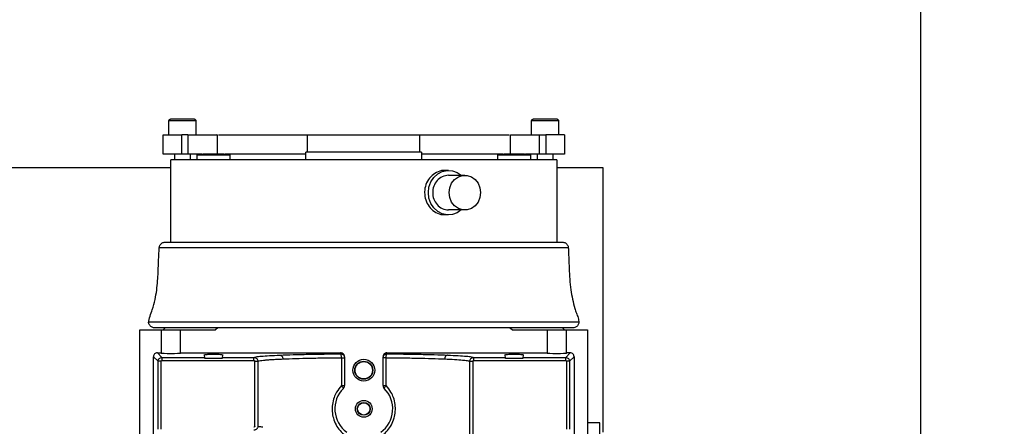
# Model space of a CAD drawing. Units: inches. Extents: x 170 to 312, y 215 to 248.
# Drawn here: x 182 to 183, y 225 to 225 of the extents above; entities that cross this region are included whole.
import ezdxf

# ---------------------------------------------------------------- set-up
doc = ezdxf.new("R2010")
doc.units = ezdxf.units.IN
doc.header["$LTSCALE"] = 0.25
doc.header["$MEASUREMENT"] = 0
doc.layers.add('ANNOTATIONS', color=1, linetype='Continuous')
doc.layers.add('STANDARD MOTOR RH', color=7, linetype='Continuous')
doc.styles.add('ARIAL', font='arial.ttf', dxfattribs={"height": 0.09375})
doc.dimstyles.new('STANDARD$0', dxfattribs={"dimtxt": 0.09375, "dimasz": 0.09375, "dimexe": 0.03125, "dimexo": 0.046875, "dimgap": 0.09, "dimtad": 0, "dimtih": 1, "dimtoh": 1, "dimdec": 4, "dimzin": 0, "dimdsep": 46, "dimtxsty": 'ARIAL', "dimcen": 0.09, "dimadec": 0, "dimazin": 0, "dimtfac": 1, "dimtdec": 4, "dimtofl": 0, "dimtmove": 0, "dimatfit": 1, "dimfxl": 1, "dimtolj": 1, "dimtzin": 0, "dimarcsym": 0})

# ---------------------------------------------------------------- blocks, each defined once
blk = doc.blocks.new('*D23')
at = {"layer": 'ANNOTATIONS', "color": 0, "lineweight": -2, "transparency": 16777216}
for p, q in [((181.37716, 223.6042), (181.37716, 225.20249)), ((182.46234, 224.46358), (182.46234, 225.20249)), ((181.47091, 225.17124), (181.63464, 225.17124)), ((182.36859, 225.17124), (182.20486, 225.17124))]:
    blk.add_line(p, q, dxfattribs=at)
at = {"layer": 'ANNOTATIONS', "color": 0, "transparency": 16777216}
for points in [[(181.47091, 225.18686), (181.47091, 225.15561), (181.37716, 225.17124)], [(182.36859, 225.18686), (182.36859, 225.15561), (182.46234, 225.17124)]]:
    blk.add_solid(points, dxfattribs=at)
at = {"layer": 'defpoints', "color": 0, "transparency": 16777216}
for p in [(181.37716, 225.17124), (182.46234, 224.4167), (181.37716, 223.55733)]:
    blk.add_point(p, dxfattribs=at)
at = {"layer": 'ANNOTATIONS', "color": 0, "transparency": 16777216, "insert": (181.91975, 225.17124), "char_height": 0.09375, "attachment_point": 5, "style": 'ARIAL'}
blk.add_mtext('\\A1;17 3/8"', dxfattribs=at)
blk = doc.blocks.new('*D24')
at = {"layer": 'ANNOTATIONS', "color": 0, "lineweight": -2, "transparency": 16777216}
for p, q in [((181.37716, 223.6042), (181.37716, 225.55417)), ((182.57709, 224.99394), (182.57709, 225.55417)), ((181.47091, 225.52292), (181.79603, 225.52292)), ((182.48334, 225.52292), (182.15822, 225.52292))]:
    blk.add_line(p, q, dxfattribs=at)
at = {"layer": 'ANNOTATIONS', "color": 0, "transparency": 16777216}
for points in [[(181.47091, 225.53855), (181.47091, 225.5073), (181.37716, 225.52292)], [(182.48334, 225.53855), (182.48334, 225.5073), (182.57709, 225.52292)]]:
    blk.add_solid(points, dxfattribs=at)
at = {"layer": 'defpoints', "color": 0, "transparency": 16777216}
for p in [(181.37716, 225.52292), (182.57709, 224.94706), (181.37716, 223.55733)]:
    blk.add_point(p, dxfattribs=at)
at = {"layer": 'ANNOTATIONS', "color": 0, "transparency": 16777216, "insert": (181.97712, 225.52292), "char_height": 0.09375, "attachment_point": 5, "style": 'ARIAL'}
blk.add_mtext('\\A1;20"', dxfattribs=at)

msp = doc.modelspace()

# ---------------------------------------------------------------- linework, layer by layer
at = {"layer": 'STANDARD MOTOR RH'}
for p, q in [((181.98289, 224.70324), (181.98289, 224.7121)), ((182.00011, 224.7121), (181.98289, 224.7121)), ((182.00011, 224.7121), (182.00011, 224.70324)), ((182.21419, 224.70324), (182.21419, 224.7121)), ((182.23141, 224.7121), (182.21419, 224.7121)), ((182.23141, 224.7121), (182.23141, 224.70324)), ((181.9792, 224.69094), (181.9792, 224.70324)), ((181.99105, 224.69094), (181.99105, 224.70324)), ((181.99506, 224.70324), (181.99105, 224.70324)), ((181.99506, 224.70324), (181.99506, 224.69094)), ((182.01365, 224.70326), (182.01365, 224.69094)), ((182.07132, 224.69217), (182.07132, 224.70324)), ((182.07132, 224.70324), (182.14298, 224.70324)), ((182.14298, 224.69217), (182.14298, 224.70324)), ((182.20066, 224.69094), (182.20066, 224.70326)), ((182.21924, 224.69094), (182.21924, 224.70324)), ((182.21924, 224.70324), (182.22325, 224.70324)), ((182.22325, 224.70324), (182.22325, 224.69094)), ((182.2351, 224.70324), (182.2351, 224.69094)), ((182.07024, 224.68725), (182.07024, 224.69217)), ((182.14406, 224.69217), (182.07024, 224.69217)), ((182.14406, 224.69217), (182.14406, 224.68725)), ((182.00393, 224.69094), (181.9792, 224.69094)), ((181.98412, 224.63472), (181.98412, 224.68725)), ((182.23018, 224.68725), (181.98412, 224.68725)), ((181.98658, 224.68725), (181.98658, 224.69094)), ((181.99642, 224.69094), (181.99642, 224.68725)), ((182.0008, 224.68725), (182.0008, 224.6902)), ((182.02172, 224.6902), (182.0008, 224.6902)), ((182.07024, 224.69094), (182.01863, 224.69094)), ((182.02172, 224.6902), (182.02172, 224.68725)), ((182.19578, 224.69094), (182.14406, 224.69094)), ((182.19259, 224.68725), (182.19259, 224.6902)), ((182.2135, 224.6902), (182.19259, 224.6902)), ((182.2351, 224.69094), (182.21034, 224.69094)), ((182.2135, 224.6902), (182.2135, 224.68725)), ((182.21788, 224.68725), (182.21788, 224.69094)), ((182.22772, 224.69094), (182.22772, 224.68725)), ((182.23018, 224.68725), (182.23018, 224.63472)), ((181.75959, 224.68233), (181.98412, 224.68233)), ((182.15914, 224.68056), (182.16123, 224.68056)), ((182.23018, 224.68233), (182.25959, 224.68233)), ((182.25959, 224.68233), (182.25959, 224.51374)), ((182.16123, 224.67741), (182.17163, 224.67741)), ((182.17163, 224.65526), (182.16123, 224.65526)), ((182.16123, 224.65211), (182.15914, 224.65211)), ((181.98043, 224.63472), (182.23387, 224.63472)), ((181.97675, 224.63128), (182.23756, 224.63128)), ((181.96443, 224.06717), (181.96443, 224.57898)), ((181.96443, 224.57898), (182.01252, 224.57898)), ((181.96997, 224.5839), (182.24433, 224.5839)), ((182.24064, 224.58021), (181.97366, 224.58021)), ((181.97797, 224.57898), (181.97797, 224.56388)), ((181.9792, 224.57898), (181.98043, 224.58021)), ((181.99027, 224.56388), (181.99027, 224.57898)), ((182.01419, 224.58021), (182.01252, 224.57898)), ((182.20178, 224.57898), (182.20011, 224.58021)), ((182.20178, 224.57898), (182.24987, 224.57898)), ((182.22403, 224.57898), (182.22403, 224.56388)), ((182.23387, 224.58021), (182.2351, 224.57898)), ((182.23633, 224.56388), (182.23633, 224.57898)), ((182.24987, 224.57898), (182.24987, 224.25986)), ((181.97305, 224.45532), (181.97305, 224.56176)), ((181.97595, 224.55886), (181.97305, 224.56176)), ((181.97551, 224.56422), (181.97797, 224.56422)), ((181.97551, 224.56422), (181.9784, 224.56132)), ((181.9784, 224.56132), (181.9784, 224.55935)), ((181.9784, 224.56132), (182.00568, 224.56132)), ((181.9784, 224.55935), (182.0371, 224.55935)), ((181.99027, 224.56422), (182.09239, 224.56422)), ((182.00575, 224.56053), (182.00552, 224.56315)), ((182.01676, 224.56053), (182.00575, 224.56053)), ((182.01699, 224.56315), (182.01676, 224.56053)), ((182.01683, 224.56132), (182.0371, 224.56132)), ((182.0371, 224.55935), (182.0371, 224.56132)), ((182.09239, 224.5636), (182.09239, 224.56422)), ((182.09291, 224.56114), (182.09291, 224.54335)), ((182.09485, 224.56176), (182.09485, 224.54335)), ((182.11945, 224.54335), (182.11945, 224.56176)), ((182.1214, 224.54335), (182.1214, 224.56114)), ((182.12192, 224.56422), (182.22403, 224.56422)), ((182.12192, 224.56422), (182.12192, 224.5636)), ((182.17721, 224.56132), (182.17721, 224.55935)), ((182.17721, 224.56132), (182.19747, 224.56132)), ((182.17721, 224.55935), (182.2359, 224.55935)), ((182.19754, 224.56053), (182.19731, 224.56315)), ((182.20855, 224.56053), (182.19754, 224.56053)), ((182.20878, 224.56315), (182.20855, 224.56053)), ((182.20862, 224.56132), (182.2359, 224.56132)), ((182.2359, 224.56132), (182.2388, 224.56422)), ((182.2359, 224.55935), (182.2359, 224.56132)), ((182.2388, 224.56422), (182.23633, 224.56422)), ((182.24126, 224.56176), (182.23836, 224.55886)), ((182.24126, 224.56176), (182.24126, 224.45532)), ((181.97595, 224.51564), (181.97595, 224.55886)), ((181.97791, 224.55886), (181.97595, 224.55886)), ((181.97791, 224.51564), (181.97791, 224.55886)), ((182.03759, 224.51743), (182.03759, 224.55886)), ((182.03956, 224.55886), (182.03956, 224.51743)), ((182.17475, 224.5076), (182.17475, 224.55886)), ((182.17671, 224.55886), (182.17672, 224.50813)), ((182.23836, 224.55886), (182.23639, 224.55886)), ((182.23639, 224.55886), (182.23639, 224.51564)), ((182.23836, 224.55886), (182.23836, 224.51564)), ((182.25768, 224.51962), (182.24987, 224.51962)), ((182.25768, 224.14327), (182.25768, 224.51962))]:
    msp.add_line(p, q, dxfattribs=at)
at = {"layer": 'STANDARD MOTOR RH', "flags": 128}
for points in [[(182.14833, 224.66634), (182.14874, 224.66987), (182.14993, 224.67319), (182.15183, 224.67607), (182.15432, 224.67835), (182.15724, 224.67986), (182.16042, 224.68053), (182.16364, 224.68031), (182.16672, 224.67921), (182.16932, 224.67741)], [(182.16159, 224.66634), (182.162, 224.66945), (182.16318, 224.67232), (182.16505, 224.6747), (182.16746, 224.67641), (182.1702, 224.6773), (182.17305, 224.6773), (182.17579, 224.67641), (182.1782, 224.6747), (182.18007, 224.67232), (182.18125, 224.66945), (182.18166, 224.66634), (182.18125, 224.66322), (182.18007, 224.66035), (182.1782, 224.65797), (182.17579, 224.65626), (182.17305, 224.65538), (182.1702, 224.65538), (182.16746, 224.65626), (182.16505, 224.65797), (182.16318, 224.66035), (182.162, 224.66322), (182.16159, 224.66634)], [(182.16932, 224.65526), (182.16672, 224.65346), (182.16364, 224.65236), (182.16042, 224.65214), (182.15724, 224.65281), (182.15432, 224.65432), (182.15183, 224.6566), (182.14993, 224.65948), (182.14874, 224.6628), (182.14833, 224.66634)]]:
    msp.add_lwpolyline(points, dxfattribs=at)
at = {"layer": 'STANDARD MOTOR RH'}
for centre, radius in [((182.10715, 224.55315), 0.00695), ((182.10715, 224.55315), 0.00572), ((182.10715, 224.52854), 0.00535), ((182.10715, 224.52854), 0.00412)]:
    msp.add_circle(centre, radius, dxfattribs=at)
for centre, radius, start, end in [((182.16172, 224.66687), 0.01055, 92.69759, 182.92989), ((182.16172, 224.6658), 0.01055, 177.07011, 267.30241), ((182.10715, 224.52854), 0.01845, 134.90087, 233.96812), ((182.10715, 224.52854), 0.01845, 306.03188, 45.09913)]:
    msp.add_arc(centre, radius, start, end, dxfattribs=at)
at = {"layer": 'STANDARD MOTOR RH', "extrusion": (0, 0, -1)}
for centre in [(181.98412, 224.56388), (182.23018, 224.56388)]:
    msp.add_ellipse(centre, major_axis=(-0.00615, 0), ratio=0.034921, start_param=3.141593, end_param=6.283185, dxfattribs=at)
at = {"layer": 'STANDARD MOTOR RH'}
for points, knots in [([(181.98289, 224.71205), (181.98289, 224.71215), (181.9829, 224.71234), (181.98302, 224.71262), (181.98323, 224.71287), (181.98353, 224.71305), (181.98376, 224.71308), (181.98387, 224.71309)], [0, 0, 0, 0, 0.174507, 0.364037, 0.56095, 0.789089, 1, 1, 1, 1]), ([(181.99913, 224.71309), (181.99922, 224.71308), (181.99942, 224.71306), (181.9997, 224.71293), (181.99994, 224.7127), (182.0001, 224.71239), (182.00011, 224.71216), (182.00011, 224.71205)], [0, 0, 0, 0, 0.177794, 0.3694, 0.566645, 0.79285, 1, 1, 1, 1]), ([(182.21419, 224.71205), (182.21419, 224.71215), (182.2142, 224.71234), (182.21432, 224.71262), (182.21453, 224.71287), (182.21483, 224.71305), (182.21506, 224.71308), (182.21517, 224.71309)], [0, 0, 0, 0, 0.174507, 0.364037, 0.56095, 0.789089, 1, 1, 1, 1]), ([(182.23043, 224.71309), (182.23052, 224.71308), (182.23072, 224.71306), (182.231, 224.71293), (182.23123, 224.7127), (182.2314, 224.71239), (182.23141, 224.71216), (182.23141, 224.71205)], [0, 0, 0, 0, 0.177794, 0.3694, 0.566645, 0.79285, 1, 1, 1, 1]), ([(181.99506, 224.70324), (181.99648, 224.70324), (181.99931, 224.70324), (182.0036, 224.70324), (182.00748, 224.70324), (182.01065, 224.70324), (182.01275, 224.70324), (182.01372, 224.70324), (182.01356, 224.70324), (182.01352, 224.70324)], [0, 0, 0, 0, 0.158869, 0.317737, 0.476606, 0.635475, 0.794343, 0.953212, 1, 1, 1, 1]), ([(182.01445, 224.70324), (182.01593, 224.70324), (182.02091, 224.70324), (182.03062, 224.70324), (182.04337, 224.70324), (182.05697, 224.70324), (182.06654, 224.70324), (182.07132, 224.70324)], [0, 0, 0, 0, 0.095238, 0.321428, 0.547619, 0.773809, 1, 1, 1, 1]), ([(182.14298, 224.70324), (182.14776, 224.70324), (182.15733, 224.70324), (182.17094, 224.70324), (182.18369, 224.70324), (182.19341, 224.70324), (182.1984, 224.70324), (182.19988, 224.70324)], [0, 0, 0, 0, 0.2260203, 0.4520405, 0.6780608, 0.904081, 1, 1, 1, 1]), ([(182.20078, 224.70324), (182.20075, 224.70324), (182.20058, 224.70324), (182.20155, 224.70324), (182.20365, 224.70324), (182.20683, 224.70324), (182.2107, 224.70324), (182.21499, 224.70324), (182.21783, 224.70324), (182.21924, 224.70324)], [0, 0, 0, 0, 0.046788, 0.205657, 0.364525, 0.523394, 0.682263, 0.841131, 1, 1, 1, 1]), ([(182.00089, 224.69004), (182.00087, 224.69006), (182.00085, 224.69009), (182.00082, 224.69013), (182.0008, 224.69018), (182.0008, 224.69023), (182.00082, 224.6903), (182.00088, 224.69036), (182.00101, 224.69046), (182.00127, 224.69057), (182.00181, 224.69072), (182.00293, 224.6909), (182.00391, 224.69092), (182.00459, 224.69094)], [0, 0, 0, 0, 0.015204, 0.028303, 0.039948, 0.051082, 0.066942, 0.085901, 0.10917, 0.185661, 0.29154, 0.510095, 1, 1, 1, 1]), ([(182.01793, 224.69094), (182.01877, 224.69092), (182.01984, 224.69089), (182.02105, 224.69063), (182.02146, 224.69049), (182.02164, 224.69036), (182.02169, 224.6903), (182.02172, 224.69024), (182.02171, 224.6902), (182.02171, 224.69019)], [0, 0, 0, 0, 0.630372, 0.809667, 0.930427, 0.954744, 0.974558, 0.991133, 1, 1, 1, 1]), ([(182.19268, 224.69004), (182.19266, 224.69006), (182.19263, 224.69009), (182.1926, 224.69013), (182.19259, 224.69018), (182.19259, 224.69023), (182.19261, 224.6903), (182.19267, 224.69036), (182.1928, 224.69046), (182.19306, 224.69057), (182.1936, 224.69072), (182.19471, 224.6909), (182.1957, 224.69092), (182.19638, 224.69094)], [0, 0, 0, 0, 0.015204, 0.028303, 0.039948, 0.051082, 0.066942, 0.085901, 0.10917, 0.185661, 0.29154, 0.510095, 1, 1, 1, 1]), ([(182.20971, 224.69094), (182.21055, 224.69092), (182.21163, 224.69089), (182.21284, 224.69063), (182.21325, 224.69049), (182.21342, 224.69036), (182.21348, 224.6903), (182.2135, 224.69023), (182.2135, 224.69018), (182.21349, 224.69013), (182.21346, 224.69009), (182.21343, 224.69006), (182.21341, 224.69004)], [0, 0, 0, 0, 0.603506, 0.77516, 0.890773, 0.914054, 0.933023, 0.948891, 0.960031, 0.971682, 0.984788, 1, 1, 1, 1]), ([(182.15913, 224.68038), (182.15865, 224.68043), (182.15674, 224.68063), (182.15339, 224.67933), (182.14969, 224.67662), (182.14703, 224.67264), (182.14599, 224.66899), (182.14592, 224.66686), (182.14591, 224.66634)], [0, 0, 0, 0, 0.071605, 0.284841, 0.498583, 0.71357, 0.928615, 1, 1, 1, 1]), ([(182.14591, 224.66634), (182.14606, 224.66474), (182.14635, 224.66156), (182.14867, 224.6573), (182.15205, 224.65411), (182.15576, 224.65228), (182.15818, 224.65229), (182.15915, 224.65229)], [0, 0, 0, 0, 0.213766, 0.427496, 0.642127, 0.857353, 1, 1, 1, 1]), ([(181.97674, 224.63081), (181.97675, 224.63111), (181.97675, 224.63174), (181.97708, 224.63268), (181.97768, 224.63358), (181.97853, 224.63425), (181.97948, 224.63465), (181.98011, 224.6347), (181.98043, 224.63472)], [0, 0, 0, 0, 0.147066, 0.312347, 0.492474, 0.681058, 0.84325, 1, 1, 1, 1]), ([(182.23387, 224.63472), (182.23419, 224.6347), (182.23483, 224.63465), (182.23578, 224.63425), (182.23662, 224.63358), (182.23723, 224.63268), (182.23755, 224.63174), (182.23756, 224.63111), (182.23756, 224.63081)], [0, 0, 0, 0, 0.15675, 0.318942, 0.507526, 0.687653, 0.852934, 1, 1, 1, 1]), ([(181.96997, 224.58342), (181.97022, 224.58484), (181.97073, 224.58768), (181.97268, 224.59245), (181.97464, 224.59994), (181.97583, 224.60978), (181.97618, 224.62099), (181.97658, 224.62817), (181.97678, 224.63176)], [0, 0, 0, 0, 0.088, 0.175932, 0.313895, 0.56017, 0.780094, 1, 1, 1, 1]), ([(182.23753, 224.63176), (182.23772, 224.62719), (182.23811, 224.61805), (182.23874, 224.60486), (182.24089, 224.5954), (182.24264, 224.58952), (182.24397, 224.58661), (182.24421, 224.58448), (182.24433, 224.58342)], [0, 0, 0, 0, 0.2798642, 0.5597572, 0.8058252, 0.8703473, 0.9350653, 1, 1, 1, 1]), ([(181.97366, 224.58021), (181.97349, 224.58022), (181.97299, 224.58024), (181.97217, 224.58048), (181.9713, 224.58101), (181.97061, 224.58175), (181.97016, 224.58262), (181.96995, 224.58352), (181.96998, 224.5841), (181.97, 224.58437)], [0, 0, 0, 0, 0.084072, 0.240555, 0.402961, 0.565366, 0.721849, 0.867685, 1, 1, 1, 1]), ([(182.2443, 224.58437), (182.24432, 224.5841), (182.24435, 224.58352), (182.24414, 224.58262), (182.2437, 224.58175), (182.243, 224.58101), (182.24214, 224.58048), (182.24132, 224.58024), (182.24082, 224.58022), (182.24064, 224.58021)], [0, 0, 0, 0, 0.132315, 0.278151, 0.434634, 0.597039, 0.759445, 0.915928, 1, 1, 1, 1]), ([(181.97551, 224.56422), (181.97518, 224.56418), (181.97454, 224.56411), (181.97373, 224.56354), (181.97316, 224.56273), (181.97308, 224.56208), (181.97305, 224.56176)], [0, 0, 0, 0, 0.250047, 0.500011, 0.74997, 1, 1, 1, 1]), ([(181.97595, 224.55886), (181.97598, 224.55918), (181.97606, 224.55983), (181.97663, 224.56064), (181.97744, 224.56121), (181.97808, 224.56128), (181.9784, 224.56132)], [0, 0, 0, 0, 0.249909, 0.499877, 0.749906, 1, 1, 1, 1]), ([(181.97791, 224.55886), (181.97792, 224.55893), (181.97793, 224.55906), (181.97805, 224.55922), (181.97821, 224.55933), (181.97834, 224.55935), (181.9784, 224.55935)], [0, 0, 0, 0, 0.250753, 0.499876, 0.747621, 1, 1, 1, 1]), ([(182.00579, 224.56315), (182.00576, 224.56315), (182.00569, 224.56318), (182.006, 224.56321), (182.00649, 224.56325), (182.00723, 224.56328), (182.00835, 224.56331), (182.00995, 224.56334), (182.01208, 224.56334), (182.01336, 224.56332), (182.01404, 224.56331)], [0, 0, 0, 0, 0.062434, 0.161648, 0.267761, 0.369013, 0.465403, 0.642816, 0.811766, 1, 1, 1, 1]), ([(182.01404, 224.56331), (182.01463, 224.5633), (182.0158, 224.56327), (182.01673, 224.5632), (182.01673, 224.56316), (182.01673, 224.56314)], [0, 0, 0, 0, 0.381263, 0.749499, 1, 1, 1, 1]), ([(182.0371, 224.56132), (182.03745, 224.56145), (182.03817, 224.56172), (182.04163, 224.56211), (182.04662, 224.56247), (182.05132, 224.56269), (182.05367, 224.56279)], [0, 0, 0, 0, 0.249997, 0.499999, 0.750001, 1, 1, 1, 1]), ([(182.0371, 224.56132), (182.03726, 224.56131), (182.03759, 224.56129), (182.03822, 224.56109), (182.0389, 224.56062), (182.03945, 224.5598), (182.03952, 224.55917), (182.03956, 224.55886)], [0, 0, 0, 0, 0.129728, 0.258224, 0.510315, 0.757577, 1, 1, 1, 1]), ([(182.0371, 224.55935), (182.03716, 224.55935), (182.03729, 224.55933), (182.03745, 224.55922), (182.03757, 224.55906), (182.03758, 224.55893), (182.03759, 224.55886)], [0, 0, 0, 0, 0.250797, 0.499937, 0.747639, 1, 1, 1, 1]), ([(182.03956, 224.55886), (182.03979, 224.55897), (182.04024, 224.55916), (182.04197, 224.55942), (182.04407, 224.55964), (182.04648, 224.55984), (182.04924, 224.56002), (182.05223, 224.56019), (182.05446, 224.56028), (182.05554, 224.56033)], [0, 0, 0, 0, 0.195185, 0.361836, 0.49994, 0.633564, 0.761448, 0.883594, 1, 1, 1, 1]), ([(182.05367, 224.56279), (182.05641, 224.5629), (182.06182, 224.5631), (182.0715, 224.56333), (182.08167, 224.5635), (182.08886, 224.56357), (182.09239, 224.5636)], [0, 0, 0, 0, 0.261922, 0.515897, 0.761924, 1, 1, 1, 1]), ([(182.05367, 224.56279), (182.0539, 224.56275), (182.05426, 224.56269), (182.05469, 224.56238), (182.05499, 224.56206), (182.05523, 224.56167), (182.05547, 224.56111), (182.05551, 224.56064), (182.05554, 224.56033)], [0, 0, 0, 0, 0.240567, 0.369593, 0.501114, 0.632473, 0.761032, 1, 1, 1, 1]), ([(182.05554, 224.56033), (182.0582, 224.56044), (182.06342, 224.56064), (182.07277, 224.56087), (182.08258, 224.56104), (182.0895, 224.56111), (182.09291, 224.56114)], [0, 0, 0, 0, 0.262368, 0.516487, 0.762363, 1, 1, 1, 1]), ([(182.09485, 224.56176), (182.09484, 224.56195), (182.09481, 224.56234), (182.0946, 224.56287), (182.09431, 224.56332), (182.09385, 224.56378), (182.0932, 224.56415), (182.09264, 224.5642), (182.09239, 224.56422)], [0, 0, 0, 0, 0.150895, 0.301611, 0.435189, 0.569104, 0.801448, 1, 1, 1, 1]), ([(182.09291, 224.56114), (182.0929, 224.56145), (182.09288, 224.56208), (182.09276, 224.56289), (182.09258, 224.56347), (182.09245, 224.56356), (182.09239, 224.5636)], [0, 0, 0, 0, 0.2401068, 0.499393, 0.7590178, 1, 1, 1, 1]), ([(182.12192, 224.56422), (182.12166, 224.5642), (182.1211, 224.56415), (182.12045, 224.56378), (182.11999, 224.56332), (182.1197, 224.56287), (182.11949, 224.56234), (182.11947, 224.56195), (182.11945, 224.56176)], [0, 0, 0, 0, 0.198542, 0.430882, 0.56445, 0.698375, 0.848923, 1, 1, 1, 1]), ([(182.1214, 224.56114), (182.12141, 224.56145), (182.12142, 224.56208), (182.12155, 224.56289), (182.12172, 224.56347), (182.12185, 224.56356), (182.12192, 224.5636)], [0, 0, 0, 0, 0.240107, 0.499393, 0.759018, 1, 1, 1, 1]), ([(182.1214, 224.56114), (182.1248, 224.56111), (182.13172, 224.56104), (182.14154, 224.56087), (182.15088, 224.56064), (182.1561, 224.56044), (182.15876, 224.56033)], [0, 0, 0, 0, 0.237637, 0.483513, 0.737632, 1, 1, 1, 1]), ([(182.12192, 224.5636), (182.12545, 224.56357), (182.13263, 224.5635), (182.14281, 224.56333), (182.15248, 224.5631), (182.15789, 224.5629), (182.16064, 224.56279)], [0, 0, 0, 0, 0.238074, 0.4841, 0.738076, 1, 1, 1, 1]), ([(182.16064, 224.56279), (182.1604, 224.56275), (182.16004, 224.56269), (182.15961, 224.56238), (182.15931, 224.56207), (182.15907, 224.56167), (182.15883, 224.56111), (182.15879, 224.56064), (182.15876, 224.56033)], [0, 0, 0, 0, 0.239766, 0.368559, 0.5, 0.631441, 0.760234, 1, 1, 1, 1]), ([(182.15876, 224.56033), (182.16092, 224.56023), (182.16546, 224.56002), (182.16937, 224.55973), (182.17176, 224.55948), (182.17314, 224.5593), (182.17427, 224.55909), (182.17458, 224.55894), (182.17475, 224.55886)], [0, 0, 0, 0, 0.238443, 0.49979, 0.600738, 0.717758, 0.850846, 1, 1, 1, 1]), ([(182.16064, 224.56279), (182.16298, 224.56269), (182.16768, 224.56247), (182.17267, 224.56211), (182.17613, 224.56172), (182.17685, 224.56145), (182.17721, 224.56132)], [0, 0, 0, 0, 0.249999, 0.500001, 0.750002, 1, 1, 1, 1]), ([(182.17475, 224.55886), (182.17478, 224.55917), (182.17485, 224.5598), (182.1754, 224.56062), (182.17608, 224.56109), (182.17671, 224.56129), (182.17704, 224.56131), (182.17721, 224.56132)], [0, 0, 0, 0, 0.24237, 0.489613, 0.741719, 0.870232, 1, 1, 1, 1]), ([(182.17721, 224.55935), (182.17714, 224.55935), (182.17701, 224.55933), (182.17685, 224.55922), (182.17673, 224.55906), (182.17672, 224.55893), (182.17671, 224.55886)], [0, 0, 0, 0, 0.25246, 0.500191, 0.749284, 1, 1, 1, 1]), ([(182.19752, 224.56315), (182.19751, 224.56315), (182.19747, 224.56317), (182.19772, 224.5632), (182.19821, 224.56324), (182.199, 224.56328), (182.19978, 224.5633), (182.20026, 224.56331)], [0, 0, 0, 0, 0.081167, 0.308161, 0.513664, 0.697646, 1, 1, 1, 1]), ([(182.20026, 224.56331), (182.20094, 224.56332), (182.20229, 224.56334), (182.20454, 224.56334), (182.20654, 224.56331), (182.20795, 224.56324), (182.20864, 224.56318), (182.20854, 224.56315), (182.20851, 224.56314)], [0, 0, 0, 0, 0.188639, 0.375999, 0.563651, 0.749961, 0.937543, 1, 1, 1, 1]), ([(182.2359, 224.56132), (182.23622, 224.56128), (182.23686, 224.56121), (182.23768, 224.56064), (182.23825, 224.55983), (182.23832, 224.55918), (182.23836, 224.55886)], [0, 0, 0, 0, 0.249939, 0.499917, 0.749936, 1, 1, 1, 1]), ([(182.2359, 224.55935), (182.23596, 224.55935), (182.23609, 224.55933), (182.23625, 224.55922), (182.23637, 224.55906), (182.23638, 224.55893), (182.23639, 224.55886)], [0, 0, 0, 0, 0.25075, 0.499874, 0.747602, 1, 1, 1, 1]), ([(182.24126, 224.56176), (182.24122, 224.56208), (182.24114, 224.56273), (182.24058, 224.56354), (182.23976, 224.56411), (182.23912, 224.56418), (182.2388, 224.56422)], [0, 0, 0, 0, 0.250047, 0.500011, 0.74997, 1, 1, 1, 1]), ([(182.09291, 224.54335), (182.0918, 224.54204), (182.08986, 224.53974), (182.08801, 224.53557), (182.087, 224.5314), (182.08688, 224.52696), (182.08765, 224.52254), (182.08935, 224.51836), (182.09189, 224.51454), (182.09415, 224.51259), (182.09528, 224.51163)], [0, 0, 0, 0, 0.1439191, 0.251888, 0.3784557, 0.499885, 0.6187877, 0.7494178, 0.875619, 1, 1, 1, 1]), ([(182.09412, 224.54161), (182.09413, 224.54166), (182.09416, 224.54176), (182.09391, 224.54218), (182.09348, 224.54273), (182.09309, 224.54315), (182.09291, 224.54335)], [0, 0, 0, 0, 0.240347, 0.497804, 0.756467, 1, 1, 1, 1]), ([(182.11902, 224.51163), (182.12015, 224.51259), (182.12242, 224.51454), (182.12496, 224.51836), (182.12665, 224.52254), (182.12742, 224.52696), (182.1273, 224.5314), (182.12629, 224.53557), (182.12444, 224.53974), (182.1225, 224.54204), (182.1214, 224.54335)], [0, 0, 0, 0, 0.124363, 0.250557, 0.381197, 0.50009, 0.621527, 0.74809, 0.856052, 1, 1, 1, 1]), ([(182.1214, 224.54335), (182.12121, 224.54315), (182.12082, 224.54273), (182.12039, 224.54218), (182.12015, 224.54176), (182.12017, 224.54166), (182.12018, 224.54161)], [0, 0, 0, 0, 0.243533, 0.502196, 0.759653, 1, 1, 1, 1]), ([(182.03956, 224.51743), (182.03952, 224.5171), (182.03946, 224.51661), (182.03913, 224.51602), (182.03873, 224.51554), (182.03819, 224.51519), (182.03755, 224.51498), (182.03716, 224.51498), (182.03695, 224.51497)], [0, 0, 0, 0, 0.243134, 0.369928, 0.499803, 0.709838, 0.845014, 1, 1, 1, 1]), ([(182.03759, 224.51743), (182.03758, 224.51736), (182.03757, 224.51726), (182.0375, 224.51714), (182.03744, 224.51707), (182.03736, 224.51701), (182.03724, 224.51695), (182.03714, 224.51694), (182.03707, 224.51694)], [0, 0, 0, 0, 0.249937, 0.372322, 0.499676, 0.626104, 0.748191, 1, 1, 1, 1]), ([(182.03956, 224.51743), (182.03971, 224.51742), (182.04001, 224.5174), (182.0411, 224.5173), (182.04221, 224.51708), (182.04276, 224.51698)], [0, 0, 0, 0, 0.3471537, 0.6771061, 1, 1, 1, 1])]:
    msp.add_open_spline(points, degree=3, knots=knots, dxfattribs=at)
for points in [[(181.9915, 224.71309), (181.9905, 224.71309), (181.9885, 224.71309), (181.98598, 224.71309), (181.98422, 224.71309), (181.98399, 224.71309), (181.98387, 224.71309)], [(181.99913, 224.71309), (181.99901, 224.71309), (181.99879, 224.71309), (181.99702, 224.71309), (181.9945, 224.71309), (181.9925, 224.71309), (181.9915, 224.71309)], [(182.2228, 224.71309), (182.2218, 224.71309), (182.2198, 224.71309), (182.21728, 224.71309), (182.21552, 224.71309), (182.21529, 224.71309), (182.21517, 224.71309)], [(182.23043, 224.71309), (182.23031, 224.71309), (182.23008, 224.71309), (182.22832, 224.71309), (182.2258, 224.71309), (182.2238, 224.71309), (182.2228, 224.71309)], [(181.9792, 224.70324), (181.97936, 224.70324), (181.9797, 224.70324), (181.9823, 224.70324), (181.98612, 224.70324), (181.98941, 224.70324), (181.99105, 224.70324)], [(182.2351, 224.70324), (182.23494, 224.70324), (182.23461, 224.70324), (182.232, 224.70324), (182.22818, 224.70324), (182.22489, 224.70324), (182.22325, 224.70324)], [(182.01793, 224.69094), (182.01783, 224.69094), (182.01763, 224.69094), (182.01608, 224.69094), (182.01388, 224.69094), (182.01126, 224.69094), (182.00864, 224.69094), (182.00643, 224.69094), (182.00489, 224.69094), (182.00469, 224.69094), (182.00459, 224.69094)], [(182.20971, 224.69094), (182.20961, 224.69094), (182.20941, 224.69094), (182.20787, 224.69094), (182.20567, 224.69094), (182.20304, 224.69094), (182.20042, 224.69094), (182.19822, 224.69094), (182.19668, 224.69094), (182.19648, 224.69094), (182.19638, 224.69094)], [(182.09239, 224.5636), (182.09271, 224.56357), (182.09335, 224.56349), (182.09417, 224.56292), (182.09474, 224.56211), (182.09481, 224.56147), (182.09485, 224.56114)], [(182.09291, 224.56114), (182.09317, 224.56114), (182.09371, 224.56114), (182.09433, 224.56114), (182.09477, 224.56114), (182.09482, 224.56114), (182.09485, 224.56114)], [(182.11945, 224.56114), (182.11949, 224.56147), (182.11957, 224.56211), (182.12013, 224.56292), (182.12095, 224.56349), (182.12159, 224.56357), (182.12192, 224.5636)], [(182.1214, 224.56114), (182.12113, 224.56114), (182.1206, 224.56114), (182.11997, 224.56114), (182.11954, 224.56114), (182.11948, 224.56114), (182.11945, 224.56114)], [(182.03759, 224.55886), (182.03784, 224.55886), (182.03834, 224.55886), (182.03898, 224.55886), (182.03944, 224.55886), (182.03952, 224.55886), (182.03956, 224.55886)], [(182.10161, 224.55315), (182.1017, 224.55387), (182.10186, 224.55532), (182.10314, 224.55716), (182.10497, 224.55839), (182.10715, 224.55883), (182.10933, 224.55839), (182.11116, 224.55716), (182.11244, 224.55532), (182.1126, 224.55387), (182.11269, 224.55315)], [(182.11269, 224.55315), (182.1126, 224.55242), (182.11244, 224.55097), (182.11116, 224.54913), (182.10933, 224.5479), (182.10715, 224.54747), (182.10497, 224.5479), (182.10314, 224.54913), (182.10186, 224.55097), (182.1017, 224.55242), (182.10161, 224.55315)], [(182.17475, 224.55886), (182.17479, 224.55886), (182.17487, 224.55886), (182.17532, 224.55886), (182.17596, 224.55886), (182.17646, 224.55886), (182.17671, 224.55886)], [(182.09291, 224.54335), (182.09317, 224.54335), (182.09371, 224.54335), (182.09433, 224.54335), (182.09477, 224.54335), (182.09482, 224.54335), (182.09485, 224.54335)], [(182.09412, 224.54161), (182.09423, 224.54173), (182.09445, 224.54197), (182.09467, 224.54241), (182.09482, 224.54287), (182.09484, 224.54319), (182.09485, 224.54335)], [(182.11945, 224.54335), (182.11946, 224.54319), (182.11948, 224.54287), (182.11963, 224.54241), (182.11985, 224.54197), (182.12007, 224.54173), (182.12018, 224.54161)], [(182.11945, 224.54335), (182.11948, 224.54335), (182.11954, 224.54335), (182.11997, 224.54335), (182.1206, 224.54335), (182.12113, 224.54335), (182.1214, 224.54335)], [(182.10321, 224.52854), (182.10327, 224.52906), (182.10339, 224.53009), (182.1043, 224.5314), (182.1056, 224.53227), (182.10715, 224.53258), (182.1087, 224.53227), (182.11, 224.5314), (182.11091, 224.53009), (182.11103, 224.52906), (182.11109, 224.52854)], [(182.11109, 224.52854), (182.11103, 224.52802), (182.11091, 224.52699), (182.11, 224.52568), (182.1087, 224.52481), (182.10715, 224.5245), (182.1056, 224.52481), (182.1043, 224.52568), (182.10339, 224.52699), (182.10327, 224.52802), (182.10321, 224.52854)]]:
    msp.add_open_spline(points, degree=3, dxfattribs=at)

# ---------------------------------------------------------------- dimensions: what is measured, and where the dimension line sits
at = {"layer": 'ANNOTATIONS'}
for base, p1, text, picture, middle in [((181.37716, 225.52292), (182.57709, 224.94706), '20"', '*D24', (181.97712, 225.52292)), ((181.37716, 225.17124), (182.46234, 224.4167), '17 3/8"', '*D23', (181.91975, 225.17124))]:
    dim = msp.add_linear_dim(base=base, p1=p1, p2=(181.37716, 223.55733), text=text, dimstyle='STANDARD$0', dxfattribs=at)
    dim.commit()
    dim.dimension.update_dxf_attribs({"geometry": picture, "text_midpoint": middle, "dimtype": 160})

doc.saveas('drawing.dxf')
